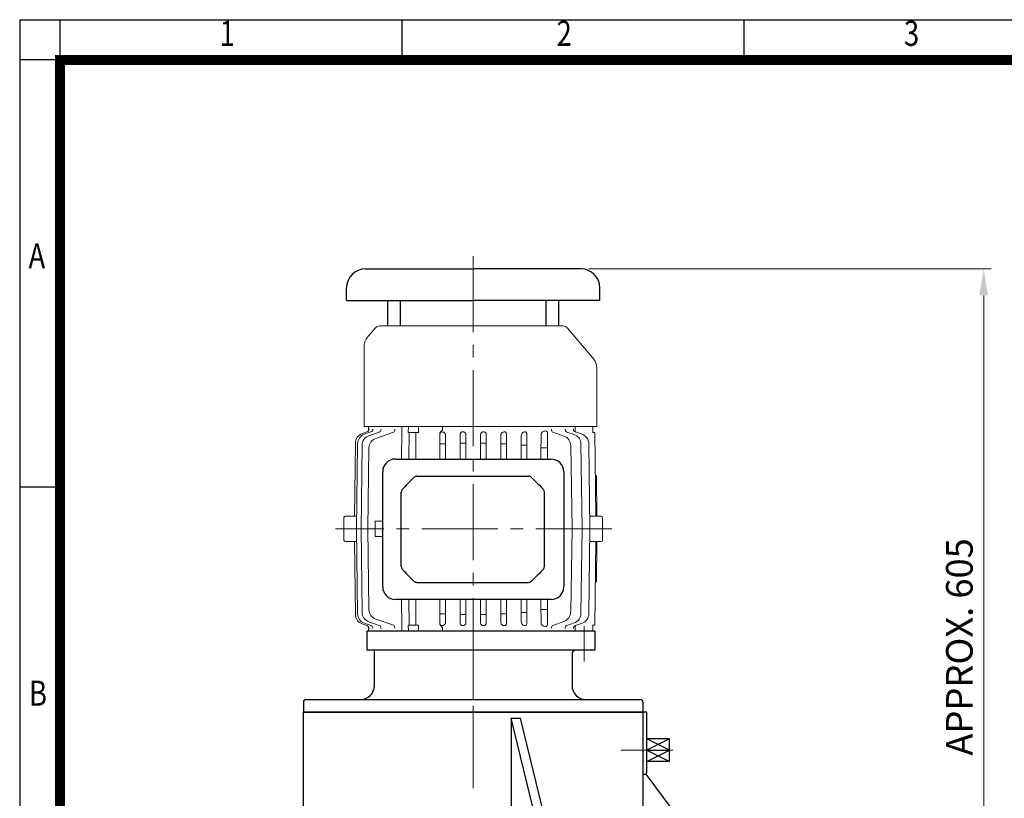
# Model space of a CAD drawing. Units: millimetres. Extents: x 1637 to 3050, y 14 to 2102.
# Drawn here: x 1637 to 2414, y 1487 to 2102 of the extents above; entities that cross this region are included whole.
import ezdxf
from ezdxf.enums import TextEntityAlignment as Align

# ---------------------------------------------------------------- set-up
doc = ezdxf.new("R2010")
doc.units = ezdxf.units.MM
doc.header["$LTSCALE"] = 80
doc.linetypes.add('C_SOLID_M', pattern=[0])
doc.linetypes.add('CENTER2', pattern=[1.125, 0.75, -0.125, 0.125, -0.125])
doc.layers.get('0').update_dxf_attribs({"linetype": 'CONTINUOUS', "lineweight": 30})
doc.layers.get('DEFPOINTS').update_dxf_attribs({"linetype": 'CONTINUOUS'})
for name, color, linetype, lineweight in [('C', 1, 'CENTER2', 9), ('CENTER LINE', 1, 'CENTER2', 9), ('D', 7, 'CONTINUOUS', 9), ('DIMENSION LINE', 2, 'CONTINUOUS', 13), ('O', 3, 'CONTINUOUS', 30), ('OUTLINE', 3, 'CONTINUOUS', 20)]:
    doc.layers.add(name, color=color, linetype=linetype, lineweight=lineweight)
doc.layers.add('DSMW10141_080618', color=7, linetype='CONTINUOUS')
doc.layers.add('MO_001_VIEW_PV', color=1, linetype='C_SOLID_M')
doc.styles.add('ROMANS', font='romans.shx', dxfattribs={"width": 0.7, "height": 3.5, "bigfont": 'whgtxt.shx'})
doc.styles.get("Standard").update_dxf_attribs({"font": 'romans.shx', "width": 0.8, "bigfont": 'whgtxt.shx'})
doc.dimstyles.get("Standard").update_dxf_attribs({"dimtxt": 3.5, "dimasz": 3.5, "dimexe": 1, "dimexo": 1, "dimgap": 1, "dimtad": 1, "dimdec": 3, "dimdsep": 46, "dimtxsty": 'Standard', "dimcen": 0, "dimclrd": 256, "dimclre": 256, "dimclrt": 256, "dimadec": 3, "dimazin": 2, "dimtp": 0.1, "dimtm": 0.1, "dimtfac": 0.71, "dimtdec": 3, "dimtmove": 0, "dimatfit": 3, "dimfxl": 0, "dimlwd": -1, "dimlwe": -1, "dimarcsym": 0})

# ---------------------------------------------------------------- blocks, each defined once
blk = doc.blocks.new('HS_A4양식_S(297X210MM)')
at = {"color": 0}
for p, q in [((18, 277), (196, 277)), ((18, 277), (196, 277)), ((22, 277), (22, 14))]:
    blk.add_line(p, q, dxfattribs=at)
for p, q in [((18, 277), (18, 14)), ((56, 277), (56, 273.036)), ((90, 277), (90, 273.036)), ((196, 273), (18, 273)), ((22, 230.5), (18, 230.5))]:
    blk.add_line(p, q)
at = {"color": 3, "const_width": 1}
for points in [[(22, 17.928), (192, 17.928), (192, 273), (21.5, 273)], [(22, 273.072), (22, 17.5)]]:
    blk.add_lwpolyline(points, dxfattribs=at)
at = {"style": 'ROMANS', "width": 0.8}
for s, p in [('1', (38.638, 275.323)), ('2', (72.147, 275.323)), ('3', (106.693, 275.323)), ('A', (19.71, 253.183)), ('B', (19.818, 209.688))]:
    blk.add_text(s, height=2.5, dxfattribs=at).set_placement(p, align=Align.MIDDLE)
blk = doc.blocks.new('ERER3')
at = {"layer": 'C'}
for p, q in [((331.22, 1391.94), (331.22, 1284.97)), ((418.72, 1384.94), (418.72, 1356.94)), ((418.72, 1384.94), (418.72, 1356.94))]:
    blk.add_line(p, q, dxfattribs=at)
at = {"layer": 'O'}
for p, q in [((247.22, 1380.94), (247.22, 1365.94)), ((427.22, 1380.94), (247.22, 1380.94)), ((427.22, 1380.94), (427.22, 1365.94)), ((427.22, 1365.94), (247.22, 1365.94)), ((253.22, 1337.94), (253.22, 1365.94)), ((409.22, 1362.94), (409.22, 1337.94)), ((409.22, 1355.87), (409.22, 1337.94)), ((197.22, 1324.94), (197.22, 1316.94)), ((199.22, 1326.94), (463.22, 1326.94)), ((465.22, 1324.94), (465.22, 1316.94)), ((197.22, 1316.94), (465.22, 1316.94))]:
    blk.add_line(p, q, dxfattribs=at)
for centre, radius, start, end in [((412.22, 1362.94), 3, 90, 180), ((242.22, 1337.94), 11, 270, 0), ((420.22, 1337.94), 11, 180, 270), ((199.22, 1324.94), 2, 90, 180), ((463.22, 1324.94), 2, 0, 90)]:
    blk.add_arc(centre, radius, start, end, dxfattribs=at)
blk = doc.blocks.new('ER3ER')
at = {"layer": 'C'}
for p, q in [((473.22, 1286.94), (447.87, 1286.94)), ((488.86, 1286.94), (463.22, 1286.94)), ((199.51, 1206.94), (172.98, 1206.94)), ((215.97, 1206.94), (189.22, 1206.94)), ((373.9, 1183.94), (373.9, 1049.94)), ((213.9, 1168.94), (213.9, 1139.94)), ((533.9, 1168.94), (533.9, 1139.94)), ((366.9, 1135.94), (380.9, 1135.94))]:
    blk.add_line(p, q, dxfattribs=at)
at = {"layer": 'D'}
blk.add_lwpolyline([(420.88, 1139.94), (419.49, 1141.54), (413.96, 1146.84), (408.76, 1150.86), (403.86, 1153.79), (399.22, 1155.85), (394.83, 1157.23), (390.66, 1158.13), (386.67, 1158.74), (382.84, 1159.24), (379.11, 1159.64), (375.4, 1159.93), (371.66, 1160.1), (367.8, 1160.12), (363.77, 1159.98), (359.49, 1159.67), (354.91, 1159.18), (349.97, 1158.45), (344.77, 1157.35), (339.42, 1155.69), (334.04, 1153.31), (328.74, 1150.02), (323.63, 1145.67), (318.84, 1140.06), (318.77, 1139.94)], dxfattribs=at)
at = {"layer": 'DEFPOINTS', "color": 0, "linetype": 'ByBlock'}
for p in [(346.93, 1144.94), (349.9, 1069.94), (349.9, 1069.94)]:
    blk.add_point(p, dxfattribs=at)
at = {"layer": 'O'}
for p, q in [((468.22, 1316.94), (197.22, 1316.94)), ((197.22, 1163.94), (197.22, 1316.94)), ((465.22, 1316.94), (465.22, 1180.94)), ((468.22, 1269.24), (468.22, 1316.94)), ((361.27, 1312.25), (361.27, 1163.94)), ((397.22, 1163.94), (361.27, 1312.25)), ((361.27, 1312.25), (368.67, 1312.25)), ((404.62, 1163.94), (368.67, 1312.25)), ((486.19, 1286.94), (468.22, 1295.93)), ((486.19, 1295.93), (468.22, 1286.94)), ((486.19, 1295.93), (468.22, 1295.93)), ((486.19, 1277.95), (486.19, 1295.93)), ((468.22, 1286.94), (486.19, 1286.94)), ((468.22, 1277.95), (486.19, 1286.94)), ((468.22, 1286.94), (486.19, 1277.95)), ((486.19, 1277.95), (468.22, 1277.95)), ((467.47, 1267.95), (543.72, 1165.95)), ((194.22, 1224.64), (194.22, 1189.24)), ((212.22, 1222.94), (247.33, 1222.94)), ((176.24, 1215.93), (194.22, 1206.94)), ((176.24, 1206.94), (194.22, 1215.93)), ((194.22, 1215.93), (176.24, 1215.93)), ((176.24, 1197.95), (176.24, 1215.93)), ((252.33, 1217.94), (252.33, 1167.94)), ((176.24, 1206.94), (194.22, 1206.94)), ((194.22, 1206.94), (176.24, 1197.95)), ((194.22, 1197.95), (176.24, 1206.94)), ((194.22, 1197.95), (176.24, 1197.95)), ((196.4, 1163.94), (551.4, 1163.94)), ((197.22, 1163.94), (196.4, 1163.94)), ((196.4, 1163.94), (196.4, 1144.94)), ((551.4, 1144.94), (551.4, 1163.94)), ((346.93, 1144.94), (346.93, 1157.8)), ((400.86, 1144.94), (400.86, 1155.12)), ((323.01, 1144.94), (196.4, 1144.94)), ((233.9, 1144.94), (233.9, 1140.94)), ((346.93, 1144.94), (400.86, 1144.94)), ((349.9, 1069.94), (349.9, 1144.94)), ((349.9, 1069.94), (349.9, 1144.94)), ((397.9, 1069.94), (397.9, 1144.94)), ((397.9, 1069.94), (397.9, 1144.94)), ((551.4, 1144.94), (415.94, 1144.94)), ((513.9, 1144.94), (513.9, 1140.94)), ((233.9, 1140.94), (234.9, 1139.94)), ((318.77, 1139.94), (234.9, 1139.94)), ((366.9, 1069.94), (366.9, 1135.94)), ((366.9, 1069.94), (366.9, 1135.94)), ((380.9, 1069.94), (380.9, 1135.94)), ((380.9, 1069.94), (380.9, 1135.94)), ((512.9, 1139.94), (420.88, 1139.94)), ((493.9, 1139.94), (493.9, 1139.94)), ((513.9, 1140.94), (512.9, 1139.94)), ((349.9, 1069.94), (397.9, 1069.94)), ((349.9, 1069.94), (397.9, 1069.94))]:
    blk.add_line(p, q, dxfattribs=at)
for centre, radius, start, end in [((466.72, 1269.24), 1.5, 180, 0), ((212.22, 1237.94), 15, 180, 270), ((194.22, 1229.84), 3, 300, 0), ((197.22, 1224.64), 3, 120, 180), ((247.33, 1217.94), 5, 0, 90), ((197.22, 1189.24), 3, 180, 240), ((194.22, 1184.05), 3, 0, 60), ((482.22, 1180.94), 17, 180, 270), ((248.33, 1167.94), 4, 270, 0), ((547.72, 1168.94), 5, 216.78079, 270), ((373.9, 1135.94), 7, 0, 180)]:
    blk.add_arc(centre, radius, start, end, dxfattribs=at)
blk = doc.blocks.new('A$C021B7CCD')
at = {"layer": 'DSMW10141_080618', "color": 3, "linetype": 'Continuous'}
for p, q in [((-45.45, 0), (45.45, 0)), ((-55.45, -132.9), (-55.45, -10)), ((27.79, -15.26), (-27.79, -15.26)), ((55.45, -10), (55.45, -132.9)), ((-35.88, -20.31), (-40.9, -25.33)), ((40.9, -25.33), (35.88, -20.31)), ((-41.9, -115.83), (-41.9, -27.73)), ((41.9, -115.83), (41.9, -27.73)), ((-35.88, -123.25), (-40.9, -118.23)), ((40.9, -118.23), (35.88, -123.25)), ((27.79, -128.3), (-27.79, -128.3)), ((45.45, -142.9), (-45.45, -142.9))]:
    blk.add_line(p, q, dxfattribs=at)
for centre, radius, start, end in [((-45.45, -10), 10, 90, 180), ((45.45, -10), 10, 0, 90), ((-29.41, -18.26), 3, 90.34135, 132.43083), ((29.41, -18.26), 3, 47.56917, 89.65934), ((-38.5, -27.73), 3.4, 135, 180), ((38.5, -27.73), 3.4, 0, 45), ((-38.5, -115.83), 3.4, 180, 225), ((38.5, -115.83), 3.4, 315, 0), ((-29.41, -125.3), 3, 227.56917, 269.65865), ((29.41, -125.3), 3, 270.34066, 312.43083), ((-45.45, -132.9), 10, 180, 270), ((45.45, -132.9), 10, 270, 0)]:
    blk.add_arc(centre, radius, start, end, dxfattribs=at)
at = {"layer": 'DSMW10141_080618', "color": 3, "linetype": 'Continuous', "extrusion": (0, 0, -1)}
for centre, major_axis, start_param, end_param in [((-33.48, -22.71), (15.59, 15.59), 4.712389, 4.995475), ((33.48, -22.71), (15.59, -15.59), 4.429303, 4.712389)]:
    blk.add_ellipse(centre, major_axis=major_axis, ratio=0.154248, start_param=start_param, end_param=end_param, dxfattribs=at)
at = {"layer": 'DSMW10141_080618', "color": 3, "linetype": 'Continuous'}
for centre, major_axis, start_param, end_param in [((-33.48, -120.85), (15.59, -15.59), 4.712389, 4.995475), ((33.48, -120.85), (15.59, 15.59), 4.429303, 4.712389)]:
    blk.add_ellipse(centre, major_axis=major_axis, ratio=0.154248, start_param=start_param, end_param=end_param, dxfattribs=at)
for points, knots in [([(-27.79, -15.26), (-28.33, -15.26), (-28.87, -15.26), (-29.39, -15.26), (-29.41, -15.26), (-29.43, -15.26)], [0, 0, 0, 0, 0.5, 0.5, 0.5201416, 0.5201416, 0.5201416, 0.5201416]), ([(29.43, -15.26), (29.41, -15.26), (29.39, -15.26), (29.12, -15.26), (28.86, -15.26), (28.33, -15.26), (28.06, -15.26), (27.79, -15.26)], [0.4805161, 0.4805161, 0.4805161, 0.4805161, 0.5, 0.5, 0.75, 0.75, 1, 1, 1, 1]), ([(-27.79, -128.3), (-28.33, -128.3), (-28.87, -128.3), (-29.39, -128.3), (-29.41, -128.3), (-29.43, -128.3)], [0, 0, 0, 0, 0.5, 0.5, 0.5201416, 0.5201416, 0.5201416, 0.5201416]), ([(29.43, -128.3), (29.41, -128.3), (29.39, -128.3), (29.12, -128.3), (28.86, -128.3), (28.33, -128.3), (28.06, -128.3), (27.79, -128.3)], [0.4805161, 0.4805161, 0.4805161, 0.4805161, 0.5, 0.5, 0.75, 0.75, 1, 1, 1, 1])]:
    blk.add_open_spline(points, degree=3, knots=knots, dxfattribs=at)
blk = doc.blocks.new('A$C3CA778DE')
at = {"layer": 'CENTER LINE'}
for p, q in [((108.71, 421.07), (108.71, 0)), ((218.09, 205.87), (0, 205.87))]:
    blk.add_line(p, q, dxfattribs=at)
at = {"layer": 'OUTLINE'}
for p, q in [((35.09, 366.07), (179.38, 366.07)), ((31.26, 364.29), (25.04, 356.87)), ((203.87, 339.66), (183.21, 364.29)), ((22.71, 286.67), (22.71, 350.97)), ((206.21, 286.67), (206.21, 333.24)), ((21.06, 280.97), (24.85, 282.3)), ((22.71, 286.67), (206.21, 286.67)), ((22.8, 280.46), (27.98, 282.28)), ((26.15, 286.67), (26.11, 283.37)), ((26.33, 279.33), (34.57, 282.22)), ((31.79, 277.21), (45.68, 282.07)), ((57.44, 281.87), (57.51, 286.67)), ((65.6, 281.87), (57.44, 281.87)), ((58.04, 281.87), (57.81, 260.88)), ((63.36, 281.87), (63.33, 260.88)), ((84.57, 286.67), (84.57, 284.66)), ((98.51, 280.42), (98.38, 260.88)), ((119.04, 260.88), (118.92, 280.42)), ((135.07, 260.88), (134.94, 280.71)), ((151.08, 260.88), (150.94, 281.03)), ((167.24, 281.51), (167.24, 281.28)), ((167.24, 281.28), (167.38, 260.88)), ((171.55, 282.14), (180.35, 279.06)), ((182.74, 282.26), (188.36, 280.29)), ((189.37, 282.31), (194.62, 280.46)), ((204.78, 281.87), (203.09, 281.87)), ((203.21, 281.87), (203.21, 286.67)), ((204.74, 281.87), (205.53, 215.87)), ((205.59, 215.87), (204.78, 281.87)), ((15.04, 215.87), (15.71, 273.51)), ((16.66, 205.87), (17.45, 273.01)), ((86.88, 273.01), (82.38, 273.01)), ((102.92, 273.52), (98.46, 273.52)), ((118.96, 273.51), (114.51, 273.51)), ((134.99, 273.01), (130.55, 273.01)), ((193.71, 272.74), (194.71, 205.86)), ((199.98, 273.01), (200.77, 205.87)), ((20.18, 205.87), (20.98, 271.88)), ((25.63, 205.87), (26.44, 269.76)), ((151.01, 271.88), (146.57, 271.88)), ((167.32, 269.75), (162.2, 269.75)), ((185.71, 271.5), (186.71, 205.87)), ((206.07, 247.87), (205.2, 247.87)), ((206.07, 247.87), (206.41, 215.87)), ((6.71, 196.87), (6.71, 214.87)), ((7.71, 215.87), (16.75, 215.87)), ((31.45, 211.87), (31.39, 205.87)), ((37.26, 211.87), (31.45, 211.87)), ((200.65, 215.87), (209.71, 215.87)), ((210.71, 214.87), (210.71, 196.87)), ((16.66, 205.87), (17.45, 138.74)), ((20.18, 205.87), (20.98, 139.87)), ((25.63, 205.87), (26.44, 141.99)), ((31.45, 199.87), (31.39, 205.87)), ((185.71, 140.24), (186.71, 205.87)), ((193.71, 139.01), (194.71, 205.87)), ((199.98, 138.74), (200.77, 205.87)), ((7.71, 195.87), (16.75, 195.87)), ((15.04, 195.87), (15.71, 138.24)), ((37.26, 199.87), (31.45, 199.87)), ((200.65, 195.87), (209.71, 195.87)), ((204.74, 129.87), (205.53, 195.87)), ((204.78, 129.87), (205.59, 195.87)), ((206.07, 163.87), (206.41, 195.87)), ((206.07, 163.87), (205.2, 163.87)), ((58.04, 129.87), (57.82, 149.98)), ((63.36, 129.87), (63.33, 149.98)), ((98.51, 131.33), (98.39, 149.98)), ((119.04, 149.98), (118.92, 131.33)), ((135.07, 149.98), (134.94, 131.04)), ((151.07, 149.98), (150.94, 130.72)), ((167.24, 130.47), (167.37, 149.98)), ((167.32, 142), (162.2, 142)), ((26.33, 132.41), (34.57, 129.53)), ((31.79, 134.54), (45.68, 129.68)), ((86.88, 138.74), (82.38, 138.74)), ((102.92, 138.23), (98.46, 138.23)), ((118.96, 138.24), (114.51, 138.24)), ((134.99, 138.74), (130.55, 138.74)), ((151.01, 139.87), (146.57, 139.87)), ((171.55, 129.61), (180.35, 132.69)), ((21.06, 130.78), (24.85, 129.45)), ((22.8, 131.28), (27.98, 129.47)), ((24.71, 125.07), (205.04, 125.07)), ((26.11, 128.46), (26.15, 125.07)), ((57.44, 129.87), (57.51, 125.07)), ((65.6, 129.87), (57.44, 129.87)), ((84.57, 125.07), (84.57, 127.09)), ((167.24, 130.24), (167.24, 130.47)), ((182.74, 129.49), (188.36, 131.46)), ((189.37, 129.44), (194.62, 131.28)), ((204.78, 129.87), (203.09, 129.87)), ((203.21, 125.07), (203.21, 129.87))]:
    blk.add_line(p, q, dxfattribs=at)
for centre, radius, start, end in [((35.09, 361.07), 5, 90, 140), ((179.38, 361.07), 5, 40, 90), ((32.7, 350.44), 10, 140, 177), ((196.21, 333.24), 10, 0, 40), ((23.71, 273.42), 8, 109.33438, 179.33438), ((25.45, 272.92), 8, 109.32649, 179.32649), ((149.81, 279.3), 3.19, 118.79838, 180.53439), ((165.26, 279.91), 2.99, 110.33403, 178.02421), ((165.8, 281.56), 1.59, 58.34024, 111.63933), ((165.52, 281.61), 1.72, 356.78583, 49.5625), ((185.71, 272.74), 8, 0, 70.69016), ((191.98, 272.92), 8, 0.67351, 70.67351), ((28.98, 271.78), 8, 109.30984, 179.30984), ((34.43, 269.66), 8, 109.28237, 179.28237), ((177.71, 271.5), 8, 0, 70.71763), ((7.71, 214.87), 1, 90, 180), ((209.71, 214.87), 1, 0, 90), ((7.71, 196.87), 1, 180, 270), ((209.71, 196.87), 1, 270, 0), ((34.43, 142.09), 8, 180.71763, 250.71763), ((177.71, 140.24), 8, 289.28237, 0), ((23.71, 138.33), 8, 180.66562, 250.66562), ((25.45, 138.83), 8, 180.67351, 250.67351), ((28.98, 139.96), 8, 180.69016, 250.69016), ((149.81, 132.45), 3.19, 179.46561, 241.20162), ((185.71, 139.01), 8, 289.30984, 0), ((191.98, 138.83), 8, 289.32649, 359.32649), ((165.26, 131.84), 2.99, 181.97579, 249.66597), ((165.8, 130.18), 1.59, 248.36067, 301.65976), ((165.52, 130.14), 1.72, 310.4375, 3.21417)]:
    blk.add_arc(centre, radius, start, end, dxfattribs=at)
for centre, major_axis, ratio, start_param, end_param in [((23.98, 284.64), (-0.83, 2.36), 0.995298, 3.141593, 3.168722), ((24.03, 284.66), (0.83, -2.36), 0.994667, 0, 1.223408), ((24.03, 284.66), (-0.83, 2.36), 0.994667, 3.141593, 3.194491), ((24.03, 284.66), (-0.83, 2.36), 0.994667, 3.824169, 4.365), ((27.15, 284.64), (0.83, -2.36), 0.953415, 0, 1.236449), ((33.74, 284.58), (-0.83, 2.36), 0.868267, 3.141593, 4.405296), ((44.85, 284.43), (-0.83, 2.36), 0.729349, 3.141593, 4.450649), ((172.37, 284.5), (-0.83, -2.36), 0.726955, 4.973345, 6.283185), ((183.57, 284.62), (-0.83, -2.36), 0.866812, 5.019017, 6.283185), ((190.2, 284.67), (0.83, 2.36), 0.952514, 1.904861, 3.141593), ((218.41, -6680.7), (-115.54, 13373.44), 0.002711, -1.023185, -1.022814), ((190.48, 284.57), (-0.83, -2.36), 0.956155, 6.258421, 6.283185), ((107.83, 6070.47), (67.62, -7790.24), 0.008635, 0.733093, 0.734014), ((-41.13, 7091.01), (157.81, -13371.68), 0.000992, 1.022824, 1.025005), ((23.98, 127.11), (-0.83, -2.36), 0.995298, 3.094352, 3.141593), ((24.03, 127.09), (-0.83, -2.36), 0.994667, 3.087026, 3.141593), ((24.03, 127.09), (0.83, 2.36), 0.994667, 5.059778, 6.283185), ((24.03, 127.09), (-0.83, -2.36), 0.994667, 1.918185, 2.464361), ((27.01, 127.16), (-0.83, -2.36), 0.955313, 3.119017, 3.141593), ((27.15, 127.11), (-0.83, -2.36), 0.953415, 2.9803, 3.141593), ((27.15, 127.11), (-0.83, -2.36), 0.953415, 1.905144, 2.941754), ((33.74, 127.17), (-0.83, -2.36), 0.868267, 1.877889, 3.141593), ((44.85, 127.32), (-0.83, -2.36), 0.729349, 1.832536, 3.141593), ((107.95, -5504.48), (24.92, 7628.98), 0.011811, 0.739924, 0.740857), ((108.71, 100.98), (-84.76, 0), 0.350717, -1.289436, -1.277819), ((108.71, 99.86), (-84.74, 0), 0.350872, -1.482009, -1.47044), ((108.71, 99.86), (84.74, 0), 0.350872, 1.47044, 1.482009), ((108.71, 100.98), (84.76, 0), 0.350717, 1.27782, 1.289436), ((108.71, 103.38), (84.78, 0), 0.350391, 1.073432, 1.085313), ((108.71, 107.75), (82.36, 0), 0.349852, 0.814702, 0.831173), ((172.37, 127.25), (-0.83, 2.36), 0.726955, 0, 1.309841), ((183.57, 127.13), (-0.83, 2.36), 0.866812, 0, 1.264168), ((190.2, 127.08), (0.83, -2.36), 0.952514, 3.141593, 4.378325), ((218.41, 7092.45), (-115.54, -13373.44), 0.002711, 1.022814, 1.023185), ((107.83, -5658.72), (67.62, 7790.24), 0.008635, -0.734014, -0.733093)]:
    blk.add_ellipse(centre, major_axis=major_axis, ratio=ratio, start_param=start_param, end_param=end_param, dxfattribs=at)
at = {"layer": 'OUTLINE', "extrusion": (0, 0, -1)}
for centre, major_axis, ratio, start_param, end_param in [((-41.13, -6679.26), (157.81, 13371.68), 0.000992, 1.022824, 1.025083), ((107.95, 5916.23), (24.92, -7628.98), 0.011811, 0.739924, 0.740857), ((108.71, 310.77), (-84.76, 0), 0.350717, -1.289436, -1.277819), ((108.71, 311.89), (-84.74, 0), 0.350872, -1.482009, -1.47044), ((108.71, 311.89), (84.74, 0), 0.350872, 1.47044, 1.482009), ((108.71, 310.77), (84.76, 0), 0.350717, 1.27782, 1.289436), ((108.71, 308.37), (84.78, 0), 0.350391, 1.073432, 1.085313), ((108.71, 304), (82.36, 0), 0.349852, 0.814702, 0.831173)]:
    blk.add_ellipse(centre, major_axis=major_axis, ratio=ratio, start_param=start_param, end_param=end_param, dxfattribs=at)
at = {"layer": 'OUTLINE'}
for points, knots in [([(82.31, 260.88), (82.33, 263.47), (82.34, 266.07), (82.36, 268.67), (82.36, 268.67), (82.36, 268.67), (82.36, 268.67), (82.36, 268.74), (82.36, 268.81), (82.36, 268.88), (82.36, 269.88), (82.37, 270.88), (82.37, 271.87), (82.39, 274.82), (82.41, 277.76), (82.48, 280.71)], [0.7350057, 0.7350057, 0.7350057, 0.7350057, 0.8390938, 0.8390938, 0.8390938, 0.8390941, 0.8390941, 0.8390941, 0.8420196, 0.8420196, 0.8420196, 0.8819718, 0.8819718, 0.8819718, 1, 1, 1, 1]), ([(82.48, 280.71), (82.43, 280.9), (82.45, 281.09), (82.53, 281.47), (82.6, 281.66), (82.77, 282), (82.88, 282.17), (83.11, 282.48), (83.24, 282.62), (83.63, 283.04), (83.92, 283.3), (84.27, 283.75), (84.38, 283.91), (84.49, 284.18), (84.52, 284.28), (84.56, 284.46), (84.57, 284.56), (84.57, 284.66)], [0, 0, 0, 0, 0.125, 0.125, 0.25, 0.25, 0.375, 0.375, 0.5, 0.5, 0.75, 0.75, 0.875, 0.875, 0.9375, 0.9375, 1, 1, 1, 1]), ([(84.23, 282.31), (84.03, 282.36), (83.83, 282.38), (83.51, 282.33), (83.4, 282.3), (83.19, 282.2), (83.09, 282.14), (82.91, 281.98), (82.82, 281.88), (82.68, 281.67), (82.63, 281.55), (82.55, 281.31), (82.52, 281.19), (82.49, 280.95), (82.48, 280.83), (82.48, 280.71)], [0, 0, 0, 0, 0.25, 0.25, 0.375, 0.375, 0.5, 0.5, 0.625, 0.625, 0.75, 0.75, 0.875, 0.875, 1, 1, 1, 1]), ([(86.83, 279.74), (86.84, 280.03), (86.79, 280.3), (86.64, 280.83), (86.53, 281.07), (86.24, 281.52), (86.07, 281.71), (85.76, 281.95), (85.66, 282.02), (85.43, 282.13), (85.31, 282.18), (85.18, 282.21)], [0, 0, 0, 0, 0.25, 0.25, 0.5, 0.5, 0.75, 0.75, 0.875, 0.875, 1, 1, 1, 1]), ([(100.22, 282.31), (100.1, 282.32), (99.98, 282.32), (99.74, 282.29), (99.62, 282.25), (99.4, 282.16), (99.29, 282.09), (99.09, 281.94), (99, 281.85), (98.85, 281.66), (98.78, 281.56), (98.67, 281.34), (98.63, 281.23), (98.56, 281), (98.54, 280.88), (98.51, 280.65), (98.5, 280.53), (98.51, 280.42)], [0, 0, 0, 0, 0.125, 0.125, 0.25, 0.25, 0.375, 0.375, 0.5, 0.5, 0.625, 0.625, 0.75, 0.75, 0.875, 0.875, 1, 1, 1, 1]), ([(102.87, 280.1), (102.88, 280.35), (102.85, 280.6), (102.71, 281.07), (102.61, 281.3), (102.4, 281.61), (102.32, 281.71), (102.14, 281.89), (102.04, 281.97), (101.82, 282.1), (101.71, 282.16), (101.46, 282.24), (101.33, 282.27), (101.2, 282.27)], [0, 0, 0, 0, 0.25, 0.25, 0.5, 0.5, 0.625, 0.625, 0.75, 0.75, 0.875, 0.875, 1, 1, 1, 1]), ([(103, 260.88), (102.98, 263.82), (102.96, 266.76), (102.94, 269.7), (102.94, 270.42), (102.93, 271.14), (102.93, 271.86), (102.93, 271.87), (102.93, 271.87), (102.93, 271.87), (102.91, 274.62), (102.89, 277.36), (102.87, 280.1)], [0.7409816, 0.7409816, 0.7409816, 0.7409816, 0.8599133, 0.8599133, 0.8599133, 0.88899, 0.88899, 0.88899, 0.8891431, 0.8891431, 0.8891431, 1, 1, 1, 1]), ([(114.55, 280.1), (114.53, 277.36), (114.51, 274.62), (114.49, 271.87), (114.49, 271.87), (114.49, 271.87), (114.49, 271.86), (114.49, 271.2), (114.49, 270.54), (114.48, 269.88), (114.48, 269.88), (114.48, 269.88), (114.48, 269.88), (114.46, 266.88), (114.44, 263.88), (114.42, 260.88)], [0, 0, 0, 0, 0.1108569, 0.1108569, 0.1108569, 0.11101, 0.11101, 0.11101, 0.1377383, 0.1377383, 0.1377383, 0.1377383, 0.1377383, 0.1377383, 0.2590184, 0.2590184, 0.2590184, 0.2590184]), ([(116.23, 282.27), (116.09, 282.27), (115.96, 282.24), (115.72, 282.16), (115.6, 282.1), (115.28, 281.9), (115.1, 281.72), (114.81, 281.31), (114.71, 281.07), (114.58, 280.6), (114.54, 280.35), (114.55, 280.1)], [0, 0, 0, 0, 0.125, 0.125, 0.25, 0.25, 0.5, 0.5, 0.75, 0.75, 1, 1, 1, 1]), ([(118.92, 280.42), (118.92, 280.65), (118.89, 280.88), (118.79, 281.22), (118.75, 281.34), (118.64, 281.55), (118.58, 281.66), (118.42, 281.85), (118.34, 281.94), (118.14, 282.09), (118.03, 282.16), (117.8, 282.25), (117.68, 282.28), (117.44, 282.32), (117.32, 282.32), (117.2, 282.31)], [0, 0, 0, 0, 0.25, 0.25, 0.375, 0.375, 0.5, 0.5, 0.625, 0.625, 0.75, 0.75, 0.875, 0.875, 1, 1, 1, 1]), ([(132.24, 282.21), (132.12, 282.18), (132, 282.13), (131.77, 282.02), (131.66, 281.95), (131.36, 281.71), (131.18, 281.52), (130.89, 281.07), (130.78, 280.83), (130.63, 280.3), (130.59, 280.03), (130.59, 279.74)], [0, 0, 0, 0, 0.125, 0.125, 0.25, 0.25, 0.5, 0.5, 0.75, 0.75, 1, 1, 1, 1]), ([(134.94, 280.71), (134.94, 280.83), (134.94, 280.95), (134.9, 281.19), (134.87, 281.31), (134.79, 281.55), (134.74, 281.67), (134.6, 281.89), (134.51, 281.98), (134.33, 282.14), (134.23, 282.21), (134.02, 282.3), (133.91, 282.33), (133.7, 282.36), (133.59, 282.37), (133.39, 282.35), (133.29, 282.33), (133.19, 282.31)], [0, 0, 0, 0, 0.125, 0.125, 0.25, 0.25, 0.375, 0.375, 0.5, 0.5, 0.625, 0.625, 0.75, 0.75, 0.875, 0.875, 1, 1, 1, 1]), ([(150.94, 281.03), (150.95, 281.3), (150.9, 281.6), (150.64, 282.11), (150.44, 282.27), (149.87, 282.5), (149.5, 282.42), (149.16, 282.26)], [0, 0, 0, 0, 0.25, 0.25, 0.5, 0.5, 1, 1, 1, 1]), ([(162.15, 260.88), (162.16, 263.08), (162.18, 265.28), (162.19, 267.49), (162.2, 268.91), (162.21, 270.32), (162.22, 271.74), (162.22, 271.76), (162.22, 271.78), (162.22, 271.81), (162.24, 274.54), (162.25, 277.28), (162.27, 280.01)], [0.7418767, 0.7418767, 0.7418767, 0.7418767, 0.8310503, 0.8310503, 0.8310503, 0.8884187, 0.8884187, 0.8884187, 0.8893114, 0.8893114, 0.8893114, 1, 1, 1, 1]), ([(86.95, 260.88), (86.94, 263.58), (86.92, 266.28), (86.9, 268.98), (86.9, 269.94), (86.89, 270.9), (86.88, 271.86), (86.88, 271.86), (86.88, 271.87), (86.88, 271.87), (86.87, 274.5), (86.85, 277.12), (86.83, 279.74)], [0.744633, 0.744633, 0.744633, 0.744633, 0.8542807, 0.8542807, 0.8542807, 0.893277, 0.893277, 0.893277, 0.8935247, 0.8935247, 0.8935247, 1, 1, 1, 1]), ([(130.59, 279.74), (130.57, 277.12), (130.56, 274.5), (130.54, 271.87), (130.54, 271.87), (130.54, 271.86), (130.54, 271.86), (130.53, 271.12), (130.53, 270.38), (130.52, 269.63), (130.52, 269.63), (130.52, 269.63), (130.52, 269.63), (130.51, 266.72), (130.49, 263.8), (130.47, 260.88)], [0, 0, 0, 0, 0.1064753, 0.1064753, 0.1064753, 0.106723, 0.106723, 0.106723, 0.1367918, 0.1367918, 0.1367918, 0.1367919, 0.1367919, 0.1367919, 0.255367, 0.255367, 0.255367, 0.255367]), ([(146.62, 279.27), (146.61, 276.81), (146.59, 274.34), (146.57, 271.87), (146.57, 271.87), (146.57, 271.86), (146.57, 271.85), (146.57, 270.84), (146.56, 269.83), (146.55, 268.83), (146.55, 268.83), (146.55, 268.83), (146.55, 268.83), (146.54, 266.18), (146.52, 263.53), (146.5, 260.88)], [0, 0, 0, 0, 0.1007812, 0.1007812, 0.1007812, 0.1011527, 0.1011527, 0.1011527, 0.1423225, 0.1423225, 0.1423225, 0.1423225, 0.1423225, 0.1423225, 0.2506219, 0.2506219, 0.2506219, 0.2506219]), ([(82.32, 149.98), (82.33, 147.68), (82.34, 145.38), (82.36, 143.08), (82.36, 143.08), (82.36, 143.08), (82.36, 143.08), (82.36, 143.01), (82.36, 142.94), (82.36, 142.86), (82.36, 141.87), (82.37, 140.87), (82.37, 139.87), (82.39, 136.93), (82.41, 133.99), (82.48, 131.04)], [0.7469749, 0.7469749, 0.7469749, 0.7469749, 0.8390938, 0.8390938, 0.8390938, 0.8390941, 0.8390941, 0.8390941, 0.8420196, 0.8420196, 0.8420196, 0.8819718, 0.8819718, 0.8819718, 1, 1, 1, 1]), ([(86.95, 149.98), (86.93, 147.58), (86.92, 145.17), (86.9, 142.77), (86.9, 141.81), (86.89, 140.85), (86.88, 139.89), (86.88, 139.89), (86.88, 139.88), (86.88, 139.87), (86.87, 137.25), (86.85, 134.63), (86.83, 132.01)], [0.756759, 0.756759, 0.756759, 0.756759, 0.8542807, 0.8542807, 0.8542807, 0.893277, 0.893277, 0.893277, 0.8935247, 0.8935247, 0.8935247, 1, 1, 1, 1]), ([(102.99, 149.98), (102.97, 147.33), (102.96, 144.69), (102.94, 142.04), (102.94, 141.32), (102.93, 140.6), (102.93, 139.89), (102.93, 139.88), (102.93, 139.88), (102.93, 139.87), (102.91, 137.13), (102.89, 134.39), (102.87, 131.65)], [0.7530481, 0.7530481, 0.7530481, 0.7530481, 0.8599133, 0.8599133, 0.8599133, 0.88899, 0.88899, 0.88899, 0.8891431, 0.8891431, 0.8891431, 1, 1, 1, 1]), ([(114.55, 131.65), (114.53, 134.39), (114.51, 137.13), (114.49, 139.87), (114.49, 139.88), (114.49, 139.88), (114.49, 139.89), (114.49, 140.55), (114.49, 141.21), (114.48, 141.87), (114.48, 141.87), (114.48, 141.87), (114.48, 141.87), (114.46, 144.57), (114.45, 147.27), (114.43, 149.98)], [0, 0, 0, 0, 0.1108569, 0.1108569, 0.1108569, 0.11101, 0.11101, 0.11101, 0.1377383, 0.1377383, 0.1377383, 0.1377383, 0.1377383, 0.1377383, 0.2469519, 0.2469519, 0.2469519, 0.2469519]), ([(130.59, 132.01), (130.57, 134.63), (130.56, 137.25), (130.54, 139.87), (130.54, 139.88), (130.54, 139.89), (130.54, 139.89), (130.53, 140.63), (130.53, 141.37), (130.52, 142.11), (130.52, 142.11), (130.52, 142.11), (130.52, 142.11), (130.51, 144.73), (130.49, 147.36), (130.47, 149.98)], [0, 0, 0, 0, 0.1064753, 0.1064753, 0.1064753, 0.106723, 0.106723, 0.106723, 0.1367918, 0.1367918, 0.1367918, 0.1367919, 0.1367919, 0.1367919, 0.243241, 0.243241, 0.243241, 0.243241]), ([(146.62, 132.48), (146.61, 134.94), (146.59, 137.41), (146.57, 139.87), (146.57, 139.88), (146.57, 139.89), (146.57, 139.9), (146.57, 140.91), (146.56, 141.92), (146.55, 142.92), (146.55, 142.92), (146.55, 142.92), (146.55, 142.92), (146.54, 145.27), (146.52, 147.63), (146.51, 149.98)], [0, 0, 0, 0, 0.1007812, 0.1007812, 0.1007812, 0.1011527, 0.1011527, 0.1011527, 0.1423225, 0.1423225, 0.1423225, 0.1423225, 0.1423225, 0.1423225, 0.2384184, 0.2384184, 0.2384184, 0.2384184]), ([(162.15, 149.98), (162.17, 148.07), (162.18, 146.17), (162.19, 144.26), (162.2, 142.84), (162.21, 141.43), (162.22, 140.01), (162.22, 139.99), (162.22, 139.96), (162.22, 139.94), (162.24, 137.21), (162.25, 134.47), (162.27, 131.73)], [0.7539578, 0.7539578, 0.7539578, 0.7539578, 0.8310503, 0.8310503, 0.8310503, 0.8884187, 0.8884187, 0.8884187, 0.8893114, 0.8893114, 0.8893114, 1, 1, 1, 1]), ([(82.48, 131.04), (82.43, 130.85), (82.45, 130.65), (82.53, 130.27), (82.6, 130.09), (82.77, 129.74), (82.88, 129.58), (83.11, 129.27), (83.24, 129.13), (83.63, 128.71), (83.92, 128.45), (84.27, 128), (84.38, 127.83), (84.49, 127.57), (84.52, 127.47), (84.56, 127.28), (84.57, 127.19), (84.57, 127.09)], [0, 0, 0, 0, 0.125, 0.125, 0.25, 0.25, 0.375, 0.375, 0.5, 0.5, 0.75, 0.75, 0.875, 0.875, 0.9375, 0.9375, 1, 1, 1, 1]), ([(84.23, 129.44), (84.03, 129.39), (83.83, 129.37), (83.51, 129.42), (83.4, 129.45), (83.19, 129.54), (83.09, 129.61), (82.91, 129.77), (82.82, 129.87), (82.68, 130.08), (82.63, 130.2), (82.55, 130.43), (82.52, 130.56), (82.49, 130.8), (82.48, 130.92), (82.48, 131.04)], [0, 0, 0, 0, 0.25, 0.25, 0.375, 0.375, 0.5, 0.5, 0.625, 0.625, 0.75, 0.75, 0.875, 0.875, 1, 1, 1, 1]), ([(86.83, 132.01), (86.84, 131.72), (86.79, 131.45), (86.64, 130.92), (86.53, 130.68), (86.24, 130.23), (86.07, 130.04), (85.76, 129.8), (85.66, 129.73), (85.43, 129.61), (85.31, 129.57), (85.18, 129.54)], [0, 0, 0, 0, 0.25, 0.25, 0.5, 0.5, 0.75, 0.75, 0.875, 0.875, 1, 1, 1, 1]), ([(100.22, 129.44), (100.1, 129.43), (99.98, 129.43), (99.74, 129.46), (99.62, 129.5), (99.4, 129.59), (99.29, 129.65), (99.09, 129.81), (99, 129.9), (98.85, 130.09), (98.78, 130.19), (98.67, 130.41), (98.63, 130.52), (98.56, 130.75), (98.54, 130.87), (98.51, 131.1), (98.5, 131.22), (98.51, 131.33)], [0, 0, 0, 0, 0.125, 0.125, 0.25, 0.25, 0.375, 0.375, 0.5, 0.5, 0.625, 0.625, 0.75, 0.75, 0.875, 0.875, 1, 1, 1, 1]), ([(102.87, 131.65), (102.88, 131.4), (102.85, 131.15), (102.71, 130.67), (102.61, 130.45), (102.4, 130.14), (102.32, 130.04), (102.14, 129.86), (102.04, 129.78), (101.82, 129.64), (101.71, 129.59), (101.46, 129.51), (101.33, 129.48), (101.2, 129.47)], [0, 0, 0, 0, 0.25, 0.25, 0.5, 0.5, 0.625, 0.625, 0.75, 0.75, 0.875, 0.875, 1, 1, 1, 1]), ([(116.23, 129.47), (116.09, 129.48), (115.96, 129.51), (115.72, 129.59), (115.6, 129.64), (115.28, 129.85), (115.1, 130.03), (114.81, 130.44), (114.71, 130.67), (114.58, 131.15), (114.54, 131.4), (114.55, 131.65)], [0, 0, 0, 0, 0.125, 0.125, 0.25, 0.25, 0.5, 0.5, 0.75, 0.75, 1, 1, 1, 1]), ([(118.92, 131.33), (118.92, 131.1), (118.89, 130.87), (118.79, 130.52), (118.75, 130.41), (118.64, 130.2), (118.58, 130.09), (118.42, 129.9), (118.34, 129.81), (118.14, 129.66), (118.03, 129.59), (117.8, 129.5), (117.68, 129.46), (117.44, 129.43), (117.32, 129.43), (117.2, 129.44)], [0, 0, 0, 0, 0.25, 0.25, 0.375, 0.375, 0.5, 0.5, 0.625, 0.625, 0.75, 0.75, 0.875, 0.875, 1, 1, 1, 1]), ([(132.24, 129.54), (132.12, 129.57), (132, 129.61), (131.77, 129.73), (131.66, 129.8), (131.36, 130.04), (131.18, 130.23), (130.89, 130.67), (130.78, 130.92), (130.63, 131.44), (130.59, 131.72), (130.59, 132.01)], [0, 0, 0, 0, 0.125, 0.125, 0.25, 0.25, 0.5, 0.5, 0.75, 0.75, 1, 1, 1, 1]), ([(134.94, 131.04), (134.94, 130.92), (134.94, 130.8), (134.9, 130.56), (134.87, 130.44), (134.79, 130.2), (134.74, 130.08), (134.6, 129.86), (134.51, 129.77), (134.33, 129.61), (134.23, 129.54), (134.02, 129.45), (133.91, 129.42), (133.7, 129.39), (133.59, 129.38), (133.39, 129.4), (133.29, 129.42), (133.19, 129.44)], [0, 0, 0, 0, 0.125, 0.125, 0.25, 0.25, 0.375, 0.375, 0.5, 0.5, 0.625, 0.625, 0.75, 0.75, 0.875, 0.875, 1, 1, 1, 1]), ([(150.94, 130.72), (150.95, 130.45), (150.9, 130.15), (150.64, 129.64), (150.44, 129.47), (149.87, 129.24), (149.5, 129.33), (149.16, 129.49)], [0, 0, 0, 0, 0.25, 0.25, 0.5, 0.5, 1, 1, 1, 1])]:
    blk.add_open_spline(points, degree=3, knots=knots, dxfattribs=at)
at = {"layer": 'DIMENSION LINE', "rotation": 270}
blk.add_blockref('A$C021B7CCD', (180.16, 205.43), dxfattribs=at)
blk = doc.blocks.new('*D38')
at = {"layer": 'D', "transparency": 16777216}
for p, q in [((2085.88, 1904.96), (2403.87, 1904.96)), ((2397.87, 1328.96), (2397.87, 1883.96)), ((2067.56, 1307.96), (2403.87, 1307.96))]:
    blk.add_line(p, q, dxfattribs=at)
for points in [[(2394.37, 1883.96), (2401.37, 1883.96), (2397.87, 1904.96)], [(2394.37, 1328.96), (2401.37, 1328.96), (2397.87, 1307.96)]]:
    blk.add_solid(points, dxfattribs=at)
at = {"layer": 'DEFPOINTS', "color": 0, "transparency": 16777216}
for p in [(2079.88, 1904.96), (2397.87, 1904.96), (2061.56, 1307.96)]:
    blk.add_point(p, dxfattribs=at)
at = {"layer": 'D', "transparency": 16777216, "insert": (2381.37, 1606.46), "char_height": 21, "attachment_point": 5, "rotation": 90}
blk.add_mtext('APPROX. 605', dxfattribs=at)

msp = doc.modelspace()

# ---------------------------------------------------------------- linework, layer by layer
at = {"layer": 'MO_001_VIEW_PV', "color": 3, "linetype": 'C_SOLID_M'}
for p, q in [((1909.8786, 1904.9612), (1994.8786, 1904.9612)), ((2079.8786, 1904.9612), (1994.8786, 1904.9612)), ((1894.8786, 1879.9612), (1894.8786, 1889.9612)), ((2094.8786, 1879.9612), (2094.8786, 1889.9612)), ((1894.8786, 1879.9612), (1994.8786, 1879.9612)), ((1927.3786, 1859.9612), (1927.3786, 1879.9612)), ((1937.3786, 1859.9612), (1937.3786, 1879.9612)), ((2094.8786, 1879.9612), (1994.8786, 1879.9612)), ((2052.3786, 1859.9612), (2052.3786, 1879.9612)), ((2062.3786, 1859.9612), (2062.3786, 1879.9612))]:
    msp.add_line(p, q, dxfattribs=at)
for centre, start, end in [((1909.8786, 1889.9612), 90, 180), ((2079.8786, 1889.9612), 0, 90)]:
    msp.add_arc(centre, 15, start, end, dxfattribs=at)

# ---------------------------------------------------------------- block references
at = {"lineweight": 0, "xscale": 7.937999999999999, "yscale": 7.937999999999999, "zscale": 7.937999999999999}
msp.add_blockref('HS_A4양식_S(297X210MM)', (1493.9967, -97.132), dxfattribs=at)
at = {"layer": 'D'}
for name, p in [('A$C3CA778DE', (1886.1677, 1493.887)), ('ERER3', (1663.6612, 238.0189)), ('ER3ER', (1663.6612, 238.0189))]:
    msp.add_blockref(name, p, dxfattribs=at)

# ---------------------------------------------------------------- dimensions: what is measured, and where the dimension line sits
dim = msp.add_linear_dim(base=(2397.8699, 1904.9612), p1=(2061.5586, 1307.9612), p2=(2079.8786, 1904.9612), angle=90, text='APPROX. 605', dimstyle='Standard', override={"dimscale": 6}, dxfattribs=at)
dim.commit()
dim.dimension.update_dxf_attribs({"geometry": '*D38', "text_midpoint": (2397.8699, 1606.4612), "dimtype": 160})

doc.saveas('drawing.dxf')
